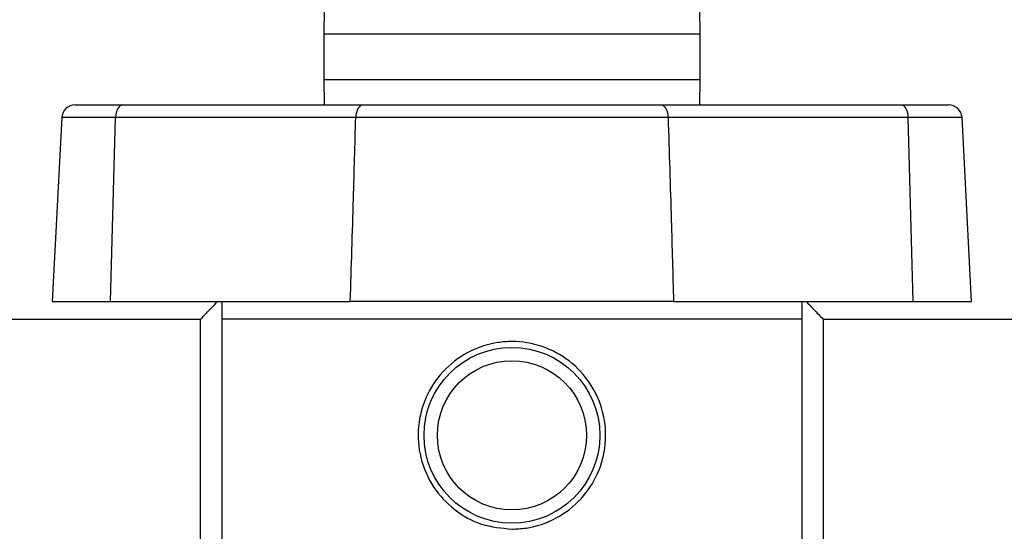
# Model space of a CAD drawing. Extents: x 0.4 to 10.6, y 0.4 to 8.1.
# Drawn here: x 7.5 to 7.8, y 6.3 to 6.5 of the extents above; entities that cross this region are included whole.
import ezdxf

# ---------------------------------------------------------------- set-up
doc = ezdxf.new("R2010")
doc.units = 0
doc.linetypes.add('SLD-SOLID', pattern=[0])
doc.layers.get('0').update_dxf_attribs({"linetype": 'CONTINUOUS'})
doc.styles.add('SLDTEXTSTYLE0', font='TXT', dxfattribs={"width": 0.75})
doc.dimstyles.new('SLDDIMSTYLE1', dxfattribs={"dimtxt": 0.125, "dimasz": 0.13, "dimexe": 0, "dimexo": 0.0625, "dimgap": 0.03125, "dimtad": 0, "dimtih": 1, "dimtoh": 1, "dimdec": 1, "dimlfac": 15, "dimrnd": 1e-09, "dimzin": 12, "dimtxsty": 'SLDTEXTSTYLE0', "dimsah": 1, "dimcen": 0.09, "dimazin": 3, "dimtfac": 1, "dimtdec": 1, "dimtofl": 0, "dimtmove": 0, "dimatfit": 3, "dimtolj": 1, "dimtzin": 12})

# ---------------------------------------------------------------- blocks, each defined once
blk = doc.blocks.new('_D_9')
at = {"color": 7, "linetype": 'SLD-SOLID'}
for p, q in [((6.47443, 6.94303), (6.47443, 7.60526)), ((8.5955, 6.00684), (8.5955, 7.60526)), ((6.47443, 7.48026), (7.25482, 7.48026)), ((8.5955, 7.48026), (7.57808, 7.48026))]:
    blk.add_line(p, q, dxfattribs=at)
for points in [[(6.47443, 7.48026), (6.60443, 7.46026), (6.60443, 7.50026)], [(8.5955, 7.48026), (8.4655, 7.50026), (8.4655, 7.46026)]]:
    blk.add_solid(points, dxfattribs=at)
at = {"color": 7, "linetype": 'SLD-SOLID', "insert": (7.25482, 7.54218), "char_height": 0.125, "attachment_point": 1, "style": 'SLDTEXTSTYLE0'}
blk.add_mtext('31.8', dxfattribs=at)

msp = doc.modelspace()

# ---------------------------------------------------------------- linework, layer by layer
at = {"color": 7, "linetype": 'SLD-SOLID'}
for p, q in [((7.62655, 6.46573), (7.62644, 6.45822)), ((7.73711, 6.45822), (7.73701, 6.46573)), ((7.62644, 6.45822), (7.62644, 6.44489)), ((7.73711, 6.44489), (7.73711, 6.45822)), ((7.62644, 6.44489), (7.62655, 6.43738)), ((7.73701, 6.43738), (7.73711, 6.44489)), ((7.55337, 6.43738), (7.56736, 6.43738)), ((7.56736, 6.43738), (7.63795, 6.43738)), ((7.7256, 6.43738), (7.79619, 6.43738)), ((7.79619, 6.43738), (7.81018, 6.43738)), ((7.54944, 6.43365), (7.54661, 6.37964)), ((7.56375, 6.37964), (7.56526, 6.43365)), ((7.63585, 6.43365), (7.56526, 6.43365)), ((7.79829, 6.43365), (7.7277, 6.43365)), ((7.7998, 6.37964), (7.79829, 6.43365)), ((7.81695, 6.37964), (7.81412, 6.43365)), ((7.54661, 6.37964), (7.56375, 6.37964)), ((7.56375, 6.37964), (7.63425, 6.37964)), ((7.7293, 6.37964), (7.63425, 6.37964)), ((7.7293, 6.37964), (7.7998, 6.37964)), ((7.7998, 6.37964), (7.81695, 6.37964)), ((7.29516, 6.37439), (7.59024, 6.37439)), ((7.59024, 6.22741), (7.59024, 6.37439)), ((7.59647, 6.37439), (7.59647, 6.22741)), ((7.76708, 6.37439), (7.59647, 6.37439)), ((7.76708, 6.22741), (7.76708, 6.37439)), ((7.77332, 6.37439), (7.77332, 6.22741)), ((7.77332, 6.37439), (8.02298, 6.37439))]:
    msp.add_line(p, q, dxfattribs=at)
at = {"color": 8, "linetype": 'SLD-SOLID'}
for p, q in [((7.73711, 6.45822), (7.62644, 6.45822)), ((7.62644, 6.44489), (7.73711, 6.44489)), ((7.56526, 6.43365), (7.54944, 6.43365)), ((7.81412, 6.43365), (7.79829, 6.43365))]:
    msp.add_line(p, q, dxfattribs=at)
at = {"color": 7, "linetype": 'SLD-SOLID', "flags": 128}
for points in [[(7.56736, 6.43738), (7.56696, 6.43731), (7.56658, 6.4371), (7.56623, 6.43676), (7.56591, 6.4363), (7.56565, 6.43574), (7.56545, 6.4351), (7.56532, 6.43439), (7.56526, 6.43365)], [(7.63795, 6.43738), (7.63755, 6.43731), (7.63717, 6.4371), (7.63682, 6.43676), (7.63651, 6.4363), (7.63624, 6.43574), (7.63604, 6.4351), (7.63591, 6.43439), (7.63585, 6.43365)], [(7.7256, 6.43738), (7.726, 6.43731), (7.72638, 6.4371), (7.72673, 6.43676), (7.72705, 6.4363), (7.72731, 6.43574), (7.72751, 6.4351), (7.72764, 6.43439), (7.7277, 6.43365)], [(7.79619, 6.43738), (7.79659, 6.43731), (7.79697, 6.4371), (7.79732, 6.43676), (7.79764, 6.4363), (7.7979, 6.43574), (7.7981, 6.4351), (7.79823, 6.43439), (7.79829, 6.43365)]]:
    msp.add_lwpolyline(points, dxfattribs=at)
at = {"color": 7, "linetype": 'SLD-SOLID'}
for radius in [0.02585, 0.02192]:
    msp.add_circle((7.68178, 6.34027), radius, dxfattribs=at)
for centre, start, end in [((7.55337, 6.43345), 90, 177), ((7.81018, 6.43345), 3, 90)]:
    msp.add_arc(centre, 0.00394, start, end, dxfattribs=at)
for points, knots in [([(7.63795, 6.43738), (7.64198, 6.43738), (7.65004, 6.43738), (7.66336, 6.43738), (7.67711, 6.43738), (7.69103, 6.43738), (7.70464, 6.43738), (7.71627, 6.43738), (7.72293, 6.43738), (7.7256, 6.43738)], [0, 0, 0, 0, 0.149925, 0.299849, 0.449777, 0.599705, 0.749588, 0.899471, 1, 1, 1, 1]), ([(7.63425, 6.37964), (7.63457, 6.38972), (7.63514, 6.40773), (7.63564, 6.42573), (7.63585, 6.43365)], [0, 0, 0, 0, 0.560028, 1, 1, 1, 1]), ([(7.7277, 6.43365), (7.7277, 6.43365), (7.72509, 6.43365), (7.71784, 6.43367), (7.70585, 6.43367), (7.69159, 6.43368), (7.67696, 6.43368), (7.6635, 6.43368), (7.65127, 6.43367), (7.64254, 6.43366), (7.63736, 6.43365), (7.63585, 6.43365), (7.63585, 6.43365)], [0, 0, 0, 0, 0.000002, 0.100507, 0.248227, 0.400228, 0.54799, 0.700039, 0.819775, 0.941751, 0.999998, 1, 1, 1, 1]), ([(7.7277, 6.43365), (7.72802, 6.42357), (7.72859, 6.40557), (7.72908, 6.38756), (7.7293, 6.37964)], [0, 0, 0, 0, 0.560031, 1, 1, 1, 1]), ([(7.59024, 6.37439), (7.59136, 6.37555), (7.59326, 6.3775), (7.59469, 6.37902), (7.59526, 6.37964)], [0, 0, 0, 0, 0.594695, 1, 1, 1, 1]), ([(7.59647, 6.37964), (7.59647, 6.37899), (7.59647, 6.37768), (7.59647, 6.37549), (7.59647, 6.37439)], [0, 0, 0, 0, 0.497769, 1, 1, 1, 1]), ([(7.7293, 6.37964), (7.72493, 6.37964), (7.71619, 6.37964), (7.70175, 6.37964), (7.68683, 6.37964), (7.67174, 6.37964), (7.65698, 6.37964), (7.64437, 6.37964), (7.63715, 6.37964), (7.63425, 6.37964)], [0, 0, 0, 0, 0.149929, 0.299858, 0.449791, 0.599724, 0.749589, 0.899455, 1, 1, 1, 1]), ([(7.76708, 6.37439), (7.76708, 6.37548), (7.76708, 6.37767), (7.76708, 6.37898), (7.76708, 6.37964)], [0, 0, 0, 0, 0.4980022, 1, 1, 1, 1]), ([(7.76829, 6.37964), (7.769, 6.37888), (7.77046, 6.37732), (7.77235, 6.37538), (7.77332, 6.37439)], [0, 0, 0, 0, 0.4918514, 1, 1, 1, 1]), ([(7.68178, 6.31271), (7.67875, 6.313), (7.67271, 6.31359), (7.66462, 6.31811), (7.65829, 6.32486), (7.65451, 6.33351), (7.65383, 6.34284), (7.65616, 6.35169), (7.66117, 6.35933), (7.66852, 6.36505), (7.6759, 6.3675), (7.68341, 6.36806), (7.69085, 6.36682), (7.69894, 6.36247), (7.70527, 6.35567), (7.70904, 6.34704), (7.70972, 6.3377), (7.70739, 6.32885), (7.70238, 6.32121), (7.69503, 6.31552), (7.68766, 6.31298), (7.68314, 6.31277), (7.68178, 6.31271)], [0, 0, 0, 0, 0.052078, 0.104105, 0.157484, 0.212039, 0.265052, 0.316166, 0.368, 0.421993, 0.476324, 0.5, 0.552078, 0.604105, 0.657483, 0.712039, 0.765052, 0.816166, 0.868, 0.921993, 0.976324, 1, 1, 1, 1])]:
    msp.add_open_spline(points, degree=3, knots=knots, dxfattribs=at)

# ---------------------------------------------------------------- dimensions: what is measured, and where the dimension line sits
dim = msp.add_linear_dim(base=(6.47443, 7.48026), p1=(8.5955, 5.95684), p2=(6.47443, 6.89303), angle=0, dimstyle='SLDDIMSTYLE1', dxfattribs=at)
dim.commit()
dim.dimension.update_dxf_attribs({"geometry": '_D_9', "text_midpoint": (7.41645, 7.48026), "dimtype": 160})

doc.saveas('drawing.dxf')
